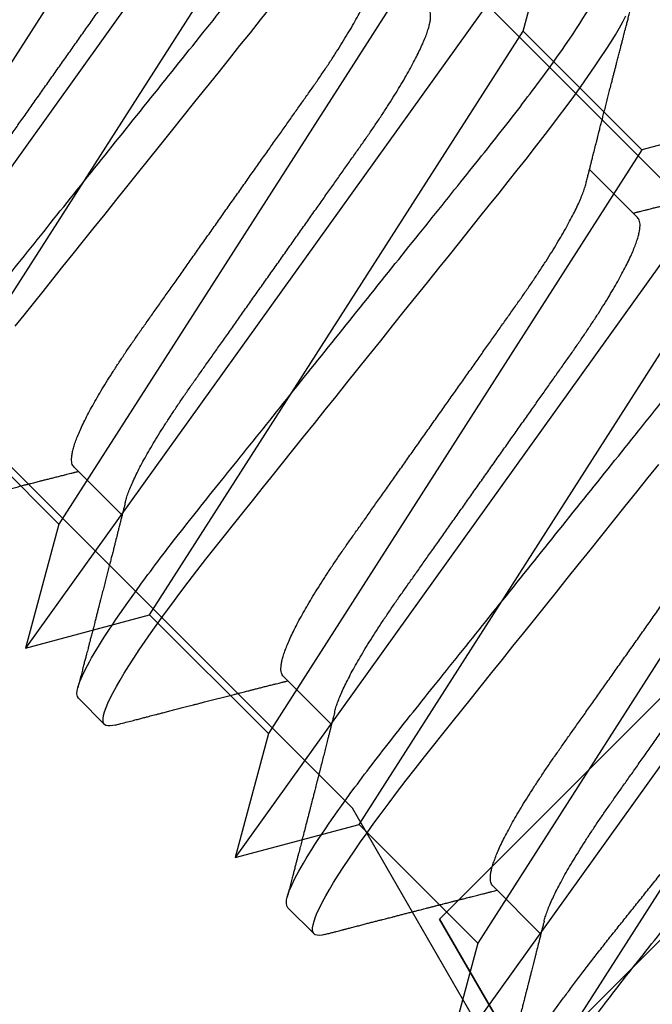
# Model space of a CAD drawing. Units: inches. Extents: x 0 to 266, y 0 to 43.
# Drawn here: x 105 to 105, y 6 to 7 of the extents above; entities that cross this region are included whole.
import ezdxf

# ---------------------------------------------------------------- set-up
doc = ezdxf.new("R2010")
doc.units = ezdxf.units.IN
doc.header["$LTSCALE"] = 0.25
doc.header["$MEASUREMENT"] = 0
doc.layers.add('Arcadia-Profile', color=6, linetype='Continuous')

# ---------------------------------------------------------------- blocks, each defined once
blk = doc.blocks.new('*U322')
at = {"layer": 'Arcadia-Profile'}
for p, q in [((0.23554, 0.108), (0.22661, 0.108)), ((0.30696, 0.108), (0.29804, 0.108)), ((0.20429, 0.06934), (0.18789, 0.06934)), ((0.27571, 0.06934), (0.25932, 0.06934)), ((0.34714, 0.06934), (0.33075, 0.06934)), ((0.29357, -0.06934), (0.30997, -0.06934))]:
    blk.add_line(p, q, dxfattribs=at)
at = {"layer": 'Arcadia-Profile', "flags": 128}
for points in [[(0.22469, 0.10629), (0.22502, 0.10682), (0.22544, 0.10734), (0.22584, 0.10771), (0.22623, 0.10793), (0.22661, 0.108), (0.22702, 0.10792), (0.22744, 0.10766), (0.22788, 0.10723), (0.22832, 0.10662), (0.22878, 0.10583), (0.22925, 0.10486), (0.2297, 0.10378), (0.23015, 0.10253), (0.23061, 0.10111), (0.23107, 0.09954), (0.23154, 0.09781), (0.23201, 0.09592), (0.23248, 0.09388), (0.23295, 0.09169), (0.23342, 0.08936), (0.23389, 0.0869), (0.23435, 0.08435), (0.2348, 0.08168), (0.23525, 0.0789), (0.23569, 0.07602), (0.23616, 0.0728), (0.23662, 0.06948), (0.23707, 0.06606), (0.23751, 0.06257), (0.23794, 0.059), (0.23836, 0.05538), (0.23874, 0.05191), (0.23914, 0.04834), (0.23954, 0.04466), (0.23996, 0.0409), (0.24038, 0.03704), (0.24082, 0.0331), (0.24126, 0.02909), (0.24171, 0.02502), (0.24216, 0.02089), (0.24262, 0.01671), (0.24308, 0.01256), (0.24354, 0.00839), (0.244, 0.0042), (0.24446, 0), (0.24496, -0.00454), (0.24546, -0.00906), (0.24596, -0.01356), (0.24645, -0.01802), (0.24694, -0.02244), (0.24742, -0.0268), (0.24786, -0.03085)], [(0.29612, 0.10629), (0.29645, 0.10682), (0.29686, 0.10734), (0.29726, 0.10771), (0.29766, 0.10793), (0.29804, 0.108), (0.29845, 0.10792), (0.29887, 0.10766), (0.29931, 0.10723), (0.29975, 0.10662), (0.30021, 0.10583), (0.30068, 0.10486), (0.30112, 0.10378), (0.30158, 0.10253), (0.30204, 0.10111), (0.3025, 0.09954), (0.30297, 0.09781), (0.30344, 0.09592), (0.30391, 0.09388), (0.30438, 0.09169), (0.30485, 0.08936), (0.30532, 0.0869), (0.30578, 0.08435), (0.30623, 0.08168), (0.30668, 0.0789), (0.30712, 0.07602), (0.30759, 0.0728), (0.30805, 0.06948), (0.3085, 0.06606), (0.30894, 0.06257), (0.30937, 0.059), (0.30979, 0.05538), (0.31017, 0.05191), (0.31056, 0.04834), (0.31097, 0.04466), (0.31138, 0.0409), (0.31181, 0.03704), (0.31224, 0.0331), (0.31269, 0.02909), (0.31314, 0.02502), (0.31359, 0.02089), (0.31405, 0.01671), (0.31451, 0.01256), (0.31497, 0.00839), (0.31543, 0.0042), (0.31589, 0), (0.31639, -0.00454), (0.31689, -0.00906), (0.31739, -0.01356), (0.31788, -0.01802), (0.31837, -0.02244), (0.31885, -0.0268), (0.31929, -0.03085), (0.31973, -0.03483), (0.32016, -0.03873), (0.32058, -0.04255), (0.32099, -0.04627), (0.32139, -0.0499), (0.32178, -0.05343), (0.32217, -0.05687), (0.32256, -0.06027), (0.32297, -0.06361), (0.32338, -0.06683), (0.3238, -0.06997), (0.32423, -0.07304), (0.32466, -0.07602), (0.32514, -0.07913), (0.32563, -0.08211), (0.32612, -0.08497), (0.32661, -0.08768), (0.32711, -0.09025), (0.32761, -0.09266), (0.32808, -0.09479), (0.32855, -0.09676), (0.32902, -0.09858), (0.32949, -0.10025), (0.32995, -0.10175)], [(0.38122, 0.05538), (0.3816, 0.05191), (0.38199, 0.04834), (0.3824, 0.04466), (0.38281, 0.0409), (0.38324, 0.03704), (0.38367, 0.0331), (0.38411, 0.02909), (0.38456, 0.02502), (0.38502, 0.02089), (0.38548, 0.01671), (0.38594, 0.01256), (0.3864, 0.00839), (0.38686, 0.0042), (0.38732, 0), (0.38782, -0.00454), (0.38832, -0.00906), (0.38882, -0.01356), (0.38931, -0.01802), (0.38979, -0.02244), (0.39028, -0.0268), (0.39072, -0.03085), (0.39116, -0.03483), (0.39159, -0.03873), (0.39201, -0.04255)]]:
    blk.add_lwpolyline(points, dxfattribs=at)
at = {"layer": 'Arcadia-Profile'}
for points, knots in [([(0.15518, 0.108), (0.15647, 0.108), (0.15797, 0.10537), (0.16112, 0.09442), (0.16275, 0.08611), (0.16502, 0.07097), (0.16575, 0.06549), (0.1671, 0.05407), (0.16773, 0.04814), (0.16985, 0.02889), (0.17144, 0.01447), (0.17463, -0.01447), (0.17622, -0.02889), (0.17834, -0.04814), (0.17897, -0.05407), (0.18033, -0.06549), (0.18105, -0.07097), (0.18332, -0.08611), (0.18495, -0.09442), (0.1881, -0.10537), (0.1896, -0.108), (0.19089, -0.108)], [0, 0, 0, 0, 0.125, 0.125, 0.25, 0.25, 0.3125, 0.3125, 0.375, 0.375, 0.5, 0.5, 0.625, 0.625, 0.6875, 0.6875, 0.75, 0.75, 0.875, 0.875, 1, 1, 1, 1]), ([(0.16411, 0.108), (0.16424, 0.10798), (0.16452, 0.10795), (0.16494, 0.10769), (0.16538, 0.10726), (0.16582, 0.10665), (0.16628, 0.10586), (0.16674, 0.10491), (0.1672, 0.1038), (0.16765, 0.10255), (0.16811, 0.10114), (0.16857, 0.09957), (0.16904, 0.09783), (0.16951, 0.09595), (0.16998, 0.09391), (0.17045, 0.09172), (0.17092, 0.08939), (0.17139, 0.08694), (0.17185, 0.08437), (0.1723, 0.0817), (0.17275, 0.07892), (0.1732, 0.07597), (0.17366, 0.07283), (0.17412, 0.0695), (0.17457, 0.06609), (0.17501, 0.0626), (0.17544, 0.05903), (0.17585, 0.05547), (0.17624, 0.05191), (0.17664, 0.04834), (0.17704, 0.04466), (0.17746, 0.0409), (0.17788, 0.03704), (0.17832, 0.0331), (0.17876, 0.02909), (0.17921, 0.02502), (0.17966, 0.02089), (0.18012, 0.01673), (0.18058, 0.01256), (0.18104, 0.00839), (0.1815, 0.0042), (0.18198, -0.00011), (0.18246, -0.00454), (0.18296, -0.00906), (0.18346, -0.01356), (0.18395, -0.01802), (0.18444, -0.02244), (0.18491, -0.02672), (0.18536, -0.03085), (0.1858, -0.03483), (0.18623, -0.03873), (0.18665, -0.04255), (0.18706, -0.04627), (0.18747, -0.0499), (0.18785, -0.05344), (0.18824, -0.0569), (0.18864, -0.06029), (0.18904, -0.06361), (0.18945, -0.06685), (0.18987, -0.07), (0.1903, -0.07306), (0.19075, -0.07612), (0.19121, -0.07915), (0.1917, -0.08214), (0.19219, -0.085), (0.19268, -0.08771), (0.19318, -0.09028), (0.19367, -0.09264), (0.19415, -0.09481), (0.19462, -0.09679), (0.19509, -0.09861), (0.19556, -0.10027), (0.19602, -0.10177), (0.19648, -0.10311), (0.19693, -0.10429), (0.19737, -0.10531), (0.19781, -0.10616), (0.19824, -0.10684), (0.19865, -0.10737), (0.19905, -0.10773), (0.19944, -0.10795), (0.19983, -0.10803), (0.20023, -0.10794), (0.20066, -0.10769), (0.20109, -0.10725), (0.20145, -0.10678), (0.20167, -0.1064), (0.20174, -0.10628)], [0, 0, 0, 0, 0.01186, 0.023839, 0.035929, 0.048122, 0.060408, 0.072778, 0.084509, 0.096297, 0.108134, 0.12001, 0.131917, 0.143844, 0.155782, 0.167722, 0.179654, 0.191568, 0.203243, 0.214883, 0.22648, 0.238025, 0.250424, 0.262743, 0.274971, 0.287101, 0.299123, 0.311029, 0.322182, 0.333426, 0.344772, 0.356213, 0.367742, 0.379351, 0.391033, 0.402778, 0.414579, 0.426426, 0.438098, 0.449797, 0.461514, 0.47324, 0.485902, 0.498553, 0.511181, 0.523775, 0.536324, 0.548817, 0.560536, 0.572187, 0.583763, 0.595254, 0.606655, 0.617957, 0.629154, 0.640319, 0.651587, 0.662956, 0.674213, 0.685553, 0.69697, 0.708454, 0.720923, 0.733453, 0.746031, 0.758648, 0.771291, 0.783951, 0.795891, 0.807826, 0.819745, 0.831639, 0.843499, 0.855316, 0.867081, 0.878785, 0.890419, 0.901975, 0.913242, 0.924419, 0.9355, 0.946479, 0.958339, 0.970318, 0.982408, 0.994601, 1, 1, 1, 1]), ([(0.23554, 0.108), (0.23682, 0.108), (0.23833, 0.10537), (0.24147, 0.09442), (0.24311, 0.08611), (0.24538, 0.07097), (0.2461, 0.06549), (0.24746, 0.05407), (0.24809, 0.04814), (0.25021, 0.02889), (0.2518, 0.01447), (0.25499, -0.01447), (0.25658, -0.02889), (0.2587, -0.04814), (0.25933, -0.05407), (0.26068, -0.06549), (0.26141, -0.07097), (0.26368, -0.08611), (0.26531, -0.09442), (0.26846, -0.10537), (0.26996, -0.108), (0.27125, -0.108)], [0, 0, 0, 0, 0.125, 0.125, 0.25, 0.25, 0.3125, 0.3125, 0.375, 0.375, 0.5, 0.5, 0.625, 0.625, 0.6875, 0.6875, 0.75, 0.75, 0.875, 0.875, 1, 1, 1, 1]), ([(0.30696, 0.108), (0.30825, 0.108), (0.30976, 0.10537), (0.3129, 0.09442), (0.31454, 0.08611), (0.31681, 0.07097), (0.31753, 0.06549), (0.31889, 0.05407), (0.31952, 0.04814), (0.32164, 0.02889), (0.32323, 0.01447), (0.32642, -0.01447), (0.32801, -0.02889), (0.33013, -0.04814), (0.33076, -0.05407), (0.33211, -0.06549), (0.33284, -0.07097), (0.3351, -0.08611), (0.33674, -0.09442), (0.33989, -0.10537), (0.34139, -0.108), (0.34268, -0.108)], [0, 0, 0, 0, 0.125, 0.125, 0.25, 0.25, 0.3125, 0.3125, 0.375, 0.375, 0.5, 0.5, 0.625, 0.625, 0.6875, 0.6875, 0.75, 0.75, 0.875, 0.875, 1, 1, 1, 1]), ([(0.37839, 0.108), (0.37968, 0.108), (0.38118, 0.10537), (0.38433, 0.09442), (0.38597, 0.08611), (0.38823, 0.07097), (0.38896, 0.06549), (0.39031, 0.05407), (0.39094, 0.04814), (0.39306, 0.02889), (0.39466, 0.01447), (0.39784, -0.01447), (0.39944, -0.02889), (0.40156, -0.04814), (0.40219, -0.05407), (0.40354, -0.06549), (0.40427, -0.07097), (0.40653, -0.08611), (0.40817, -0.09442), (0.41132, -0.10537), (0.41282, -0.108), (0.41411, -0.108)], [0, 0, 0, 0, 0.125, 0.125, 0.25, 0.25, 0.3125, 0.3125, 0.375, 0.375, 0.5, 0.5, 0.625, 0.625, 0.6875, 0.6875, 0.75, 0.75, 0.875, 0.875, 1, 1, 1, 1]), ([(0.44982, 0.108), (0.45111, 0.108), (0.45261, 0.10537), (0.45576, 0.09442), (0.4574, 0.08611), (0.45966, 0.07097), (0.46039, 0.06549), (0.46174, 0.05407), (0.46237, 0.04814), (0.46449, 0.02889), (0.46608, 0.01447), (0.46927, -0.01447), (0.47086, -0.02889), (0.47298, -0.04814), (0.47361, -0.05407), (0.47497, -0.06549), (0.47569, -0.07097), (0.47796, -0.08611), (0.4796, -0.09442), (0.48274, -0.10537), (0.48425, -0.108), (0.48554, -0.108)], [0, 0, 0, 0, 0.125, 0.125, 0.25, 0.25, 0.3125, 0.3125, 0.375, 0.375, 0.5, 0.5, 0.625, 0.625, 0.6875, 0.6875, 0.75, 0.75, 0.875, 0.875, 1, 1, 1, 1]), ([(0.18952, 0.06662), (0.1894, 0.06682), (0.18918, 0.06719), (0.18887, 0.0677), (0.18864, 0.06809), (0.18847, 0.06837), (0.18834, 0.06858), (0.18821, 0.06881), (0.18802, 0.06913), (0.18776, 0.06955), (0.18698, 0.07085), (0.1862, 0.07216), (0.18543, 0.07345), (0.18518, 0.07388), (0.18496, 0.07424), (0.18478, 0.07454), (0.18462, 0.07481), (0.18442, 0.07514), (0.18416, 0.07558), (0.18385, 0.07611), (0.18351, 0.07668), (0.18311, 0.07735), (0.18266, 0.07811), (0.18217, 0.07893), (0.18173, 0.07966), (0.18139, 0.08024), (0.18109, 0.08074), (0.18078, 0.08126), (0.18042, 0.08188), (0.18003, 0.08253), (0.17957, 0.08332), (0.17905, 0.08419), (0.17849, 0.08513), (0.17801, 0.08594), (0.17762, 0.0866), (0.17736, 0.08704), (0.1772, 0.08732), (0.17708, 0.08752), (0.17692, 0.08778), (0.17671, 0.08813), (0.17646, 0.08857), (0.17617, 0.08906), (0.17588, 0.08955), (0.17551, 0.09018), (0.17507, 0.09092), (0.17454, 0.09181), (0.17409, 0.09258), (0.17368, 0.09328), (0.17332, 0.09389), (0.17297, 0.09448), (0.17266, 0.09501), (0.17243, 0.0954), (0.17227, 0.09568), (0.17213, 0.09591), (0.17197, 0.09619), (0.17176, 0.09654), (0.17143, 0.09709), (0.171, 0.09783), (0.17048, 0.09871), (0.16999, 0.09954), (0.16955, 0.10029), (0.16916, 0.10095), (0.1688, 0.10157), (0.1684, 0.10226), (0.1679, 0.10309), (0.16731, 0.1041), (0.16668, 0.10518), (0.16624, 0.10592), (0.16602, 0.1063)], [0, 0, 0, 0, 0.015488, 0.028179, 0.03807, 0.04516, 0.049613, 0.054036, 0.062727, 0.073548, 0.086497, 0.160932, 0.17316, 0.183979, 0.193157, 0.200691, 0.20669, 0.213879, 0.225402, 0.239762, 0.254236, 0.268383, 0.290604, 0.311765, 0.330359, 0.346073, 0.355406, 0.368491, 0.3853, 0.402083, 0.418046, 0.444508, 0.468348, 0.48909, 0.505627, 0.517912, 0.522449, 0.526679, 0.533158, 0.5421, 0.553505, 0.566354, 0.578739, 0.590616, 0.613858, 0.635121, 0.657614, 0.672168, 0.687516, 0.703566, 0.717374, 0.727539, 0.732969, 0.737995, 0.74498, 0.753934, 0.764857, 0.786769, 0.809783, 0.830711, 0.849551, 0.866302, 0.880978, 0.895703, 0.918449, 0.944092, 0.971728, 1, 1, 1, 1]), ([(0.22469, 0.1063), (0.2245, 0.10598), (0.22416, 0.10539), (0.22367, 0.10455), (0.22324, 0.10383), (0.22289, 0.10323), (0.22261, 0.10275), (0.22239, 0.10238), (0.22223, 0.10211), (0.2221, 0.10188), (0.22195, 0.10164), (0.22178, 0.10133), (0.22155, 0.10095), (0.22127, 0.10048), (0.22088, 0.09982), (0.22039, 0.09898), (0.21982, 0.09801), (0.21928, 0.09709), (0.21877, 0.09621), (0.21828, 0.09538), (0.21781, 0.09459), (0.21739, 0.09388), (0.21705, 0.0933), (0.21677, 0.09282), (0.21648, 0.09234), (0.21613, 0.09175), (0.21571, 0.09103), (0.21524, 0.09023), (0.21476, 0.08942), (0.21426, 0.08857), (0.21374, 0.0877), (0.21323, 0.08684), (0.21279, 0.08609), (0.21244, 0.08549), (0.21213, 0.08497), (0.21179, 0.0844), (0.21141, 0.08376), (0.21101, 0.08308), (0.2106, 0.08239), (0.21015, 0.08164), (0.20965, 0.08079), (0.20919, 0.08002), (0.20882, 0.0794), (0.20858, 0.07898), (0.20838, 0.07865), (0.20821, 0.07836), (0.20803, 0.07806), (0.20778, 0.07764), (0.20746, 0.07711), (0.2071, 0.0765), (0.20674, 0.07589), (0.20636, 0.07526), (0.20599, 0.07464), (0.20562, 0.07402), (0.20529, 0.07347), (0.20498, 0.07295), (0.20466, 0.0724), (0.20428, 0.07177), (0.20388, 0.07111), (0.20349, 0.07045), (0.20314, 0.06987), (0.20292, 0.0695), (0.20282, 0.06934)], [0, 0, 0, 0, 0.025697, 0.048239, 0.067628, 0.083866, 0.096953, 0.106891, 0.11368, 0.119117, 0.125113, 0.133322, 0.143743, 0.156375, 0.171218, 0.197592, 0.223847, 0.249712, 0.272477, 0.294932, 0.317071, 0.3368, 0.352446, 0.364011, 0.375753, 0.391716, 0.411896, 0.434204, 0.456189, 0.477847, 0.502953, 0.527182, 0.547635, 0.563767, 0.575227, 0.590426, 0.609366, 0.627958, 0.645151, 0.665892, 0.688611, 0.714469, 0.728005, 0.73935, 0.748236, 0.754879, 0.762762, 0.773106, 0.788453, 0.806071, 0.822756, 0.838316, 0.856848, 0.873511, 0.888493, 0.90183, 0.915806, 0.933151, 0.952822, 0.970115, 0.986524, 1, 1, 1, 1]), ([(0.26095, 0.06662), (0.26074, 0.06696), (0.26036, 0.0676), (0.25983, 0.06848), (0.25941, 0.06918), (0.25909, 0.06972), (0.25886, 0.07011), (0.25868, 0.0704), (0.25853, 0.07065), (0.25831, 0.07103), (0.25797, 0.07158), (0.25745, 0.07246), (0.25683, 0.0735), (0.25611, 0.07471), (0.25538, 0.07593), (0.25459, 0.07725), (0.25392, 0.07838), (0.25338, 0.07929), (0.25299, 0.07994), (0.25261, 0.08059), (0.25223, 0.08123), (0.25187, 0.08184), (0.25156, 0.08237), (0.25125, 0.08288), (0.25091, 0.08346), (0.25047, 0.0842), (0.24996, 0.08506), (0.24947, 0.08589), (0.24902, 0.08665), (0.24861, 0.08734), (0.24821, 0.08802), (0.24783, 0.08866), (0.24753, 0.08917), (0.24731, 0.08954), (0.24714, 0.08984), (0.24695, 0.09016), (0.2467, 0.09058), (0.24638, 0.09111), (0.24586, 0.092), (0.24519, 0.09315), (0.2444, 0.09448), (0.2437, 0.09567), (0.24311, 0.09667), (0.24263, 0.09749), (0.24222, 0.09818), (0.2418, 0.0989), (0.24133, 0.0997), (0.24082, 0.10056), (0.24028, 0.10149), (0.23969, 0.10249), (0.23902, 0.10363), (0.23826, 0.10492), (0.23773, 0.10582), (0.23745, 0.1063)], [0, 0, 0, 0, 0.026189, 0.048417, 0.066677, 0.079523, 0.089253, 0.095866, 0.101582, 0.108345, 0.124677, 0.143456, 0.174873, 0.203529, 0.235003, 0.267545, 0.303476, 0.319996, 0.336551, 0.352947, 0.369183, 0.385014, 0.398515, 0.409272, 0.424011, 0.44262, 0.464819, 0.488972, 0.50545, 0.522634, 0.540522, 0.557426, 0.570415, 0.579436, 0.585151, 0.592953, 0.603587, 0.617053, 0.63333, 0.670266, 0.703836, 0.734034, 0.760513, 0.778782, 0.795816, 0.813179, 0.832931, 0.856325, 0.877828, 0.902941, 0.931673, 0.964024, 1, 1, 1, 1]), ([(0.29612, 0.1063), (0.29581, 0.10577), (0.29522, 0.10477), (0.2944, 0.10336), (0.29367, 0.10213), (0.29305, 0.10107), (0.29252, 0.10017), (0.29208, 0.09942), (0.2917, 0.09878), (0.29135, 0.09819), (0.29098, 0.09756), (0.29056, 0.09684), (0.29007, 0.096), (0.28951, 0.09505), (0.2889, 0.09401), (0.28826, 0.09293), (0.2876, 0.09182), (0.28693, 0.09067), (0.28634, 0.08967), (0.28587, 0.08889), (0.28556, 0.08836), (0.28531, 0.08794), (0.28508, 0.08754), (0.28481, 0.08709), (0.28438, 0.08637), (0.28382, 0.08541), (0.28313, 0.08424), (0.28244, 0.08308), (0.28176, 0.08193), (0.28117, 0.08094), (0.28069, 0.08013), (0.2803, 0.07948), (0.27995, 0.07888), (0.27963, 0.07836), (0.27935, 0.07788), (0.27905, 0.07737), (0.27868, 0.07675), (0.27822, 0.07598), (0.27772, 0.07514), (0.2772, 0.07426), (0.27666, 0.07336), (0.27616, 0.07253), (0.27573, 0.0718), (0.27538, 0.07122), (0.2751, 0.07075), (0.2749, 0.07041), (0.27474, 0.07015), (0.27459, 0.0699), (0.27442, 0.06962), (0.2743, 0.06942), (0.27425, 0.06934)], [0, 0, 0, 0, 0.042833, 0.080911, 0.114236, 0.142815, 0.166816, 0.186947, 0.203324, 0.218982, 0.234927, 0.254252, 0.277024, 0.303238, 0.331514, 0.360745, 0.390928, 0.422062, 0.453809, 0.471669, 0.48591, 0.496535, 0.505931, 0.518128, 0.53319, 0.564409, 0.596123, 0.627726, 0.659201, 0.689281, 0.707792, 0.725368, 0.741953, 0.756371, 0.768156, 0.780367, 0.797788, 0.818978, 0.842416, 0.866328, 0.890711, 0.915565, 0.934072, 0.949915, 0.96271, 0.972458, 0.977159, 0.984094, 0.993325, 1, 1, 1, 1]), ([(0.33238, 0.06662), (0.33218, 0.06695), (0.33181, 0.06756), (0.3313, 0.06841), (0.33091, 0.06907), (0.33062, 0.06956), (0.33039, 0.06993), (0.33021, 0.07023), (0.33004, 0.07052), (0.32987, 0.07081), (0.32966, 0.07116), (0.32941, 0.07156), (0.32914, 0.07202), (0.32841, 0.07324), (0.32762, 0.07457), (0.32679, 0.07596), (0.32638, 0.07665), (0.32602, 0.07725), (0.32572, 0.07776), (0.32544, 0.07823), (0.32506, 0.07886), (0.32457, 0.0797), (0.32395, 0.08074), (0.32329, 0.08185), (0.3226, 0.08302), (0.3219, 0.0842), (0.3212, 0.08539), (0.32061, 0.08638), (0.32017, 0.08713), (0.31988, 0.08761), (0.31962, 0.08805), (0.31933, 0.08854), (0.31896, 0.08917), (0.31852, 0.08991), (0.31805, 0.09071), (0.31757, 0.09152), (0.31704, 0.09242), (0.31646, 0.09341), (0.31583, 0.09447), (0.31524, 0.09547), (0.31471, 0.09638), (0.31424, 0.09717), (0.31385, 0.09784), (0.31349, 0.09845), (0.31311, 0.09909), (0.31267, 0.09985), (0.31218, 0.10069), (0.31164, 0.10161), (0.31106, 0.10259), (0.3104, 0.10371), (0.30967, 0.10496), (0.30915, 0.10584), (0.30888, 0.1063)], [0, 0, 0, 0, 0.025207, 0.046629, 0.064261, 0.074994, 0.08359, 0.092278, 0.098205, 0.105468, 0.114232, 0.124499, 0.13627, 0.149032, 0.217084, 0.236574, 0.254479, 0.269585, 0.281889, 0.292637, 0.305649, 0.329582, 0.35581, 0.384143, 0.41393, 0.443862, 0.4739, 0.503482, 0.518621, 0.530599, 0.539915, 0.551821, 0.567718, 0.587199, 0.607998, 0.628365, 0.648297, 0.676018, 0.702852, 0.728631, 0.751649, 0.771459, 0.788058, 0.802265, 0.817534, 0.836327, 0.859391, 0.880906, 0.905722, 0.933841, 0.965266, 1, 1, 1, 1]), ([(0.36755, 0.1063), (0.36724, 0.10577), (0.36665, 0.10477), (0.36582, 0.10336), (0.3651, 0.10213), (0.36448, 0.10107), (0.36395, 0.10017), (0.36351, 0.09942), (0.36313, 0.09878), (0.36278, 0.09819), (0.36241, 0.09756), (0.36199, 0.09684), (0.3615, 0.096), (0.36093, 0.09505), (0.36033, 0.09401), (0.35969, 0.09293), (0.35903, 0.09182), (0.35835, 0.09067), (0.35777, 0.08967), (0.3573, 0.08889), (0.35699, 0.08836), (0.35674, 0.08794), (0.35651, 0.08754), (0.35624, 0.08709), (0.35581, 0.08637), (0.35524, 0.08541), (0.35456, 0.08424), (0.35386, 0.08308), (0.35318, 0.08193), (0.3526, 0.08094), (0.35212, 0.08013), (0.35173, 0.07948), (0.35138, 0.07888), (0.35106, 0.07836), (0.35078, 0.07788), (0.35048, 0.07737), (0.35011, 0.07675), (0.34965, 0.07598), (0.34915, 0.07514), (0.34862, 0.07426), (0.34809, 0.07336), (0.34759, 0.07253), (0.34716, 0.0718), (0.34681, 0.07122), (0.34653, 0.07075), (0.34633, 0.07041), (0.34617, 0.07015), (0.34602, 0.0699), (0.34585, 0.06962), (0.34573, 0.06942), (0.34568, 0.06934)], [0, 0, 0, 0, 0.042833, 0.080911, 0.114236, 0.142815, 0.166816, 0.186947, 0.203324, 0.218982, 0.234927, 0.254252, 0.277024, 0.303238, 0.331514, 0.360745, 0.390928, 0.422062, 0.453809, 0.471669, 0.48591, 0.496535, 0.505931, 0.518128, 0.53319, 0.564409, 0.596123, 0.627726, 0.659201, 0.689281, 0.707792, 0.725368, 0.741953, 0.756371, 0.768156, 0.780367, 0.797788, 0.818978, 0.842416, 0.866328, 0.890711, 0.915565, 0.934072, 0.949915, 0.96271, 0.972458, 0.977159, 0.984094, 0.993325, 1, 1, 1, 1]), ([(0.20429, 0.06934), (0.20445, 0.06932), (0.20478, 0.06929), (0.20529, 0.06905), (0.20582, 0.06865), (0.20637, 0.06808), (0.20692, 0.06735), (0.20749, 0.06646), (0.20806, 0.06541), (0.20864, 0.06419), (0.20922, 0.06281), (0.20982, 0.06126), (0.21042, 0.05954), (0.21102, 0.05766), (0.21162, 0.05565), (0.21221, 0.0535), (0.2128, 0.05122), (0.21337, 0.04883), (0.21393, 0.04634), (0.21448, 0.04376), (0.21502, 0.0411), (0.21554, 0.03837), (0.21603, 0.03559), (0.21652, 0.03276), (0.21702, 0.02986), (0.21753, 0.02687), (0.21806, 0.02376), (0.21861, 0.02055), (0.21918, 0.01724), (0.21976, 0.01387), (0.22035, 0.01045), (0.22094, 0.00699), (0.22154, 0.0035), (0.22214, 0), (0.22274, -0.00349), (0.22334, -0.00697), (0.22393, -0.01043), (0.22452, -0.01384), (0.22509, -0.01719), (0.22565, -0.02045), (0.2262, -0.02362), (0.22673, -0.02671), (0.22725, -0.02973), (0.22775, -0.03267), (0.22824, -0.03554), (0.22874, -0.03834), (0.22926, -0.04108), (0.2298, -0.04375), (0.23035, -0.04634), (0.23091, -0.04883), (0.23149, -0.05122), (0.23207, -0.05349), (0.23266, -0.05563), (0.23326, -0.05765), (0.23386, -0.05951), (0.23445, -0.06121), (0.23504, -0.06274), (0.23562, -0.06413), (0.2362, -0.06535), (0.23663, -0.06617), (0.23687, -0.06654), (0.23691, -0.06661)], [0, 0, 0, 0, 0.0165098, 0.0332207, 0.0501163, 0.0671787, 0.0843889, 0.1014162, 0.1185465, 0.135759, 0.1530323, 0.1706977, 0.1883797, 0.2060544, 0.2236982, 0.2412875, 0.2587992, 0.2762109, 0.2934635, 0.3105745, 0.3275246, 0.3442955, 0.3608702, 0.3770395, 0.3933864, 0.4099172, 0.4266153, 0.4438085, 0.4611377, 0.4785821, 0.4961197, 0.5137279, 0.5313836, 0.5490631, 0.566704, 0.5843213, 0.6018915, 0.6193915, 0.6367988, 0.6537841, 0.6706393, 0.6873457, 0.7038855, 0.7205741, 0.7370759, 0.7536849, 0.770491, 0.7874772, 0.8046251, 0.8219152, 0.8392889, 0.8567621, 0.8743126, 0.8919176, 0.9095537, 0.9268822, 0.9441955, 0.9614713, 0.9786875, 0.9961713, 1, 1, 1, 1]), ([(0.27571, 0.06934), (0.27588, 0.06932), (0.27621, 0.06929), (0.27672, 0.06905), (0.27725, 0.06865), (0.2778, 0.06808), (0.27835, 0.06735), (0.27892, 0.06646), (0.27949, 0.06541), (0.28006, 0.06419), (0.28065, 0.06281), (0.28125, 0.06126), (0.28185, 0.05954), (0.28245, 0.05766), (0.28305, 0.05565), (0.28364, 0.0535), (0.28422, 0.05122), (0.2848, 0.04883), (0.28536, 0.04634), (0.28591, 0.04376), (0.28645, 0.0411), (0.28697, 0.03837), (0.28746, 0.03559), (0.28795, 0.03276), (0.28844, 0.02986), (0.28896, 0.02687), (0.28949, 0.02376), (0.29004, 0.02055), (0.29061, 0.01724), (0.29119, 0.01387), (0.29178, 0.01045), (0.29237, 0.00699), (0.29297, 0.0035), (0.29357, 0), (0.29417, -0.00349), (0.29477, -0.00697), (0.29536, -0.01043), (0.29595, -0.01384), (0.29652, -0.01719), (0.29708, -0.02045), (0.29763, -0.02362), (0.29816, -0.02671), (0.29868, -0.02973), (0.29918, -0.03267), (0.29967, -0.03554), (0.30017, -0.03834), (0.30069, -0.04108), (0.30123, -0.04375), (0.30178, -0.04634), (0.30234, -0.04883), (0.30292, -0.05122), (0.3035, -0.05349), (0.30409, -0.05563), (0.30469, -0.05765), (0.30528, -0.05951), (0.30588, -0.06121), (0.30646, -0.06274), (0.30705, -0.06413), (0.30763, -0.06535), (0.30806, -0.06617), (0.30829, -0.06654), (0.30834, -0.06661)], [0, 0, 0, 0, 0.0165098, 0.0332208, 0.0501164, 0.0671789, 0.0843891, 0.1014165, 0.1185468, 0.1357594, 0.1530326, 0.1706981, 0.1883801, 0.2060549, 0.2236988, 0.2412881, 0.2587998, 0.2762116, 0.2934643, 0.3105753, 0.3275254, 0.3442963, 0.3608711, 0.3770405, 0.3933874, 0.4099182, 0.4266164, 0.4438096, 0.4611388, 0.4785832, 0.4961209, 0.5137292, 0.5313849, 0.5490644, 0.5667054, 0.5843228, 0.601893, 0.619393, 0.6368004, 0.6537857, 0.670641, 0.6873474, 0.7038873, 0.7205759, 0.7370778, 0.7536868, 0.7704929, 0.7874791, 0.8046271, 0.8219173, 0.839291, 0.8567643, 0.8743148, 0.8919198, 0.9095559, 0.9268845, 0.9441979, 0.9614737, 0.97869, 0.9961737, 1, 1, 1, 1]), ([(0.34714, 0.06934), (0.34731, 0.06932), (0.34764, 0.06929), (0.34815, 0.06905), (0.34868, 0.06865), (0.34922, 0.06808), (0.34978, 0.06735), (0.35034, 0.06646), (0.35091, 0.06541), (0.35149, 0.06419), (0.35208, 0.06281), (0.35268, 0.06126), (0.35328, 0.05954), (0.35388, 0.05766), (0.35448, 0.05565), (0.35507, 0.0535), (0.35565, 0.05122), (0.35623, 0.04883), (0.35679, 0.04634), (0.35734, 0.04376), (0.35788, 0.0411), (0.35839, 0.03837), (0.35889, 0.03559), (0.35937, 0.03276), (0.35987, 0.02986), (0.36039, 0.02687), (0.36092, 0.02376), (0.36147, 0.02055), (0.36204, 0.01724), (0.36262, 0.01387), (0.36321, 0.01045), (0.3638, 0.00699), (0.3644, 0.0035), (0.365, 0), (0.3656, -0.00349), (0.3662, -0.00697), (0.36679, -0.01043), (0.36738, -0.01384), (0.36795, -0.01719), (0.36851, -0.02045), (0.36905, -0.02362), (0.36959, -0.02671), (0.3701, -0.02973), (0.37061, -0.03267), (0.3711, -0.03554), (0.3716, -0.03834), (0.37212, -0.04108), (0.37266, -0.04375), (0.37321, -0.04634), (0.37377, -0.04883), (0.37435, -0.05122), (0.37493, -0.05349), (0.37552, -0.05563), (0.37612, -0.05765), (0.37671, -0.05951), (0.37731, -0.06121), (0.37789, -0.06274), (0.37848, -0.06413), (0.37906, -0.06535), (0.37949, -0.06617), (0.37972, -0.06654), (0.37976, -0.06661)], [0, 0, 0, 0, 0.01651, 0.033221, 0.050116, 0.067179, 0.084389, 0.101416, 0.118547, 0.135759, 0.153033, 0.170698, 0.18838, 0.206055, 0.223699, 0.241288, 0.2588, 0.276212, 0.293464, 0.310575, 0.327525, 0.344296, 0.360871, 0.37704, 0.393387, 0.409918, 0.426616, 0.44381, 0.461139, 0.478583, 0.496121, 0.513729, 0.531385, 0.549064, 0.566705, 0.584323, 0.601893, 0.619393, 0.6368, 0.653786, 0.670641, 0.687347, 0.703887, 0.720576, 0.737078, 0.753687, 0.770493, 0.787479, 0.804627, 0.821917, 0.839291, 0.856764, 0.874315, 0.89192, 0.909556, 0.926885, 0.944198, 0.961474, 0.97869, 0.996174, 1, 1, 1, 1]), ([(0.41857, 0.06934), (0.41874, 0.06932), (0.41907, 0.06929), (0.41958, 0.06905), (0.42011, 0.06865), (0.42065, 0.06808), (0.42121, 0.06735), (0.42177, 0.06646), (0.42234, 0.06541), (0.42292, 0.06419), (0.42351, 0.06281), (0.4241, 0.06126), (0.42471, 0.05954), (0.42531, 0.05766), (0.4259, 0.05565), (0.4265, 0.0535), (0.42708, 0.05122), (0.42766, 0.04883), (0.42822, 0.04634), (0.42877, 0.04376), (0.4293, 0.0411), (0.42982, 0.03837), (0.43032, 0.03559), (0.4308, 0.03276), (0.4313, 0.02986), (0.43182, 0.02687), (0.43235, 0.02376), (0.4329, 0.02055), (0.43347, 0.01724), (0.43405, 0.01387), (0.43463, 0.01045), (0.43523, 0.00699), (0.43583, 0.0035), (0.43643, 0), (0.43703, -0.00349), (0.43763, -0.00697), (0.43822, -0.01043), (0.43881, -0.01384), (0.43938, -0.01719), (0.43994, -0.02045), (0.44048, -0.02362), (0.44101, -0.02671), (0.44153, -0.02973), (0.44204, -0.03267), (0.44253, -0.03554), (0.44303, -0.03834), (0.44355, -0.04108), (0.44409, -0.04375), (0.44464, -0.04634), (0.4452, -0.04883), (0.44577, -0.05122), (0.44636, -0.05349), (0.44695, -0.05563), (0.44755, -0.05765), (0.44814, -0.05951), (0.44873, -0.06121), (0.44932, -0.06274), (0.44991, -0.06413), (0.45049, -0.06535), (0.45092, -0.06617), (0.45115, -0.06654), (0.45119, -0.06661)], [0, 0, 0, 0, 0.01651, 0.033221, 0.050116, 0.067179, 0.084389, 0.101416, 0.118547, 0.135759, 0.153033, 0.170698, 0.18838, 0.206055, 0.223699, 0.241288, 0.2588, 0.276212, 0.293464, 0.310575, 0.327525, 0.344296, 0.360871, 0.37704, 0.393387, 0.409918, 0.426616, 0.44381, 0.461139, 0.478583, 0.496121, 0.513729, 0.531385, 0.549064, 0.566705, 0.584323, 0.601893, 0.619393, 0.6368, 0.653786, 0.670641, 0.687347, 0.703887, 0.720576, 0.737078, 0.753687, 0.770493, 0.787479, 0.804627, 0.821917, 0.839291, 0.856764, 0.874315, 0.89192, 0.909556, 0.926885, 0.944198, 0.961474, 0.97869, 0.996174, 1, 1, 1, 1]), ([(0.18952, 0.06661), (0.18956, 0.06655), (0.18978, 0.0662), (0.1902, 0.0654), (0.19078, 0.0642), (0.19137, 0.06281), (0.19196, 0.06126), (0.19256, 0.05954), (0.19316, 0.05766), (0.19376, 0.05565), (0.19435, 0.0535), (0.19494, 0.05122), (0.19551, 0.04883), (0.19608, 0.04634), (0.19663, 0.04376), (0.19716, 0.0411), (0.19768, 0.03837), (0.19818, 0.03559), (0.19866, 0.03276), (0.19916, 0.02986), (0.19967, 0.02687), (0.20021, 0.02376), (0.20076, 0.02055), (0.20133, 0.01724), (0.2019, 0.01387), (0.20249, 0.01045), (0.20309, 0.00699), (0.20368, 0.0035), (0.20429, 0), (0.20489, -0.00349), (0.20548, -0.00697), (0.20608, -0.01043), (0.20666, -0.01384), (0.20724, -0.01719), (0.2078, -0.02045), (0.20834, -0.02362), (0.20887, -0.02671), (0.20939, -0.02973), (0.2099, -0.03267), (0.21039, -0.03554), (0.21089, -0.03834), (0.21141, -0.04108), (0.21194, -0.04375), (0.21249, -0.04634), (0.21306, -0.04883), (0.21363, -0.05122), (0.21421, -0.05349), (0.21481, -0.05563), (0.2154, -0.05765), (0.216, -0.05951), (0.21659, -0.06121), (0.21718, -0.06274), (0.21776, -0.06413), (0.21835, -0.06536), (0.21892, -0.06643), (0.2195, -0.06734), (0.22006, -0.06808), (0.2206, -0.06865), (0.22113, -0.06905), (0.22165, -0.06929), (0.22198, -0.06932), (0.22214, -0.06934)], [0, 0, 0, 0, 0.003291, 0.020422, 0.037634, 0.054907, 0.072573, 0.090255, 0.107929, 0.125573, 0.143162, 0.160674, 0.178086, 0.195338, 0.212449, 0.229399, 0.24617, 0.262745, 0.278914, 0.295261, 0.311792, 0.32849, 0.345683, 0.363012, 0.380457, 0.397994, 0.415603, 0.433258, 0.450938, 0.468579, 0.486196, 0.503766, 0.521266, 0.538673, 0.555658, 0.572514, 0.58922, 0.60576, 0.622448, 0.63895, 0.655559, 0.672365, 0.689351, 0.706499, 0.723789, 0.741163, 0.758636, 0.776187, 0.793792, 0.811428, 0.828756, 0.84607, 0.863345, 0.880561, 0.898045, 0.915422, 0.932671, 0.949772, 0.966706, 0.983454, 1, 1, 1, 1]), ([(0.26095, 0.06661), (0.26099, 0.06655), (0.26121, 0.0662), (0.26163, 0.0654), (0.26221, 0.0642), (0.26279, 0.06281), (0.26339, 0.06126), (0.26399, 0.05954), (0.26459, 0.05766), (0.26519, 0.05565), (0.26578, 0.0535), (0.26637, 0.05122), (0.26694, 0.04883), (0.26751, 0.04634), (0.26806, 0.04376), (0.26859, 0.0411), (0.26911, 0.03837), (0.26961, 0.03559), (0.27009, 0.03276), (0.27059, 0.02986), (0.2711, 0.02687), (0.27164, 0.02376), (0.27219, 0.02055), (0.27275, 0.01724), (0.27333, 0.01387), (0.27392, 0.01045), (0.27451, 0.00699), (0.27511, 0.0035), (0.27571, 0), (0.27631, -0.00349), (0.27691, -0.00697), (0.2775, -0.01043), (0.27809, -0.01384), (0.27866, -0.01719), (0.27922, -0.02045), (0.27977, -0.02362), (0.2803, -0.02671), (0.28082, -0.02973), (0.28132, -0.03267), (0.28181, -0.03554), (0.28232, -0.03834), (0.28284, -0.04108), (0.28337, -0.04375), (0.28392, -0.04634), (0.28449, -0.04883), (0.28506, -0.05122), (0.28564, -0.05349), (0.28623, -0.05563), (0.28683, -0.05765), (0.28743, -0.05951), (0.28802, -0.06121), (0.28861, -0.06274), (0.28919, -0.06413), (0.28977, -0.06536), (0.29035, -0.06643), (0.29092, -0.06734), (0.29148, -0.06808), (0.29203, -0.06865), (0.29256, -0.06905), (0.29308, -0.06929), (0.29341, -0.06932), (0.29357, -0.06934)], [0, 0, 0, 0, 0.003279, 0.02041, 0.037623, 0.054896, 0.072562, 0.090244, 0.107919, 0.125563, 0.143152, 0.160664, 0.178076, 0.195329, 0.21244, 0.22939, 0.246161, 0.262736, 0.278906, 0.295253, 0.311784, 0.328482, 0.345675, 0.363005, 0.380449, 0.397987, 0.415596, 0.433251, 0.450931, 0.468572, 0.48619, 0.50376, 0.52126, 0.538668, 0.555653, 0.572509, 0.589215, 0.605755, 0.622444, 0.638946, 0.655555, 0.672361, 0.689348, 0.706496, 0.723786, 0.74116, 0.758633, 0.776184, 0.793789, 0.811425, 0.828754, 0.846068, 0.863344, 0.88056, 0.898044, 0.915421, 0.932671, 0.949772, 0.966705, 0.983454, 1, 1, 1, 1]), ([(0.33238, 0.06661), (0.33241, 0.06655), (0.33264, 0.0662), (0.33306, 0.0654), (0.33364, 0.0642), (0.33422, 0.06281), (0.33482, 0.06126), (0.33542, 0.05954), (0.33602, 0.05766), (0.33662, 0.05565), (0.33721, 0.0535), (0.3378, 0.05122), (0.33837, 0.04883), (0.33893, 0.04634), (0.33948, 0.04376), (0.34002, 0.0411), (0.34054, 0.03837), (0.34103, 0.03559), (0.34152, 0.03276), (0.34202, 0.02986), (0.34253, 0.02687), (0.34306, 0.02376), (0.34361, 0.02055), (0.34418, 0.01724), (0.34476, 0.01387), (0.34535, 0.01045), (0.34594, 0.00699), (0.34654, 0.0035), (0.34714, 0), (0.34774, -0.00349), (0.34834, -0.00697), (0.34893, -0.01043), (0.34952, -0.01384), (0.35009, -0.01719), (0.35065, -0.02045), (0.3512, -0.02362), (0.35173, -0.02671), (0.35225, -0.02973), (0.35275, -0.03267), (0.35324, -0.03554), (0.35374, -0.03834), (0.35426, -0.04108), (0.3548, -0.04375), (0.35535, -0.04634), (0.35591, -0.04883), (0.35649, -0.05122), (0.35707, -0.05349), (0.35766, -0.05563), (0.35826, -0.05765), (0.35886, -0.05951), (0.35945, -0.06121), (0.36004, -0.06274), (0.36062, -0.06413), (0.3612, -0.06536), (0.36178, -0.06643), (0.36235, -0.06734), (0.36291, -0.06808), (0.36346, -0.06865), (0.36399, -0.06905), (0.36451, -0.06929), (0.36484, -0.06932), (0.365, -0.06934)], [0, 0, 0, 0, 0.003289, 0.020419, 0.037632, 0.054905, 0.07257, 0.090252, 0.107927, 0.125571, 0.14316, 0.160672, 0.178084, 0.195336, 0.212447, 0.229398, 0.246168, 0.262743, 0.278913, 0.295259, 0.31179, 0.328488, 0.345682, 0.363011, 0.380455, 0.397993, 0.415601, 0.433257, 0.450936, 0.468577, 0.486195, 0.503765, 0.521265, 0.538672, 0.555657, 0.572513, 0.589219, 0.605759, 0.622447, 0.638949, 0.655558, 0.672364, 0.689351, 0.706499, 0.723789, 0.741162, 0.758636, 0.776186, 0.793791, 0.811427, 0.828756, 0.846069, 0.863345, 0.880561, 0.898045, 0.915422, 0.932671, 0.949772, 0.966706, 0.983454, 1, 1, 1, 1]), ([(0.40381, 0.06661), (0.40384, 0.06655), (0.40407, 0.0662), (0.40449, 0.0654), (0.40506, 0.0642), (0.40565, 0.06281), (0.40625, 0.06126), (0.40685, 0.05954), (0.40745, 0.05766), (0.40805, 0.05565), (0.40864, 0.0535), (0.40922, 0.05122), (0.4098, 0.04883), (0.41036, 0.04634), (0.41091, 0.04376), (0.41145, 0.0411), (0.41197, 0.03837), (0.41246, 0.03559), (0.41295, 0.03276), (0.41344, 0.02986), (0.41396, 0.02687), (0.41449, 0.02376), (0.41504, 0.02055), (0.41561, 0.01724), (0.41619, 0.01387), (0.41678, 0.01045), (0.41737, 0.00699), (0.41797, 0.0035), (0.41857, 0), (0.41917, -0.00349), (0.41977, -0.00697), (0.42036, -0.01043), (0.42095, -0.01384), (0.42152, -0.01719), (0.42208, -0.02045), (0.42263, -0.02362), (0.42316, -0.02671), (0.42368, -0.02973), (0.42418, -0.03267), (0.42467, -0.03554), (0.42517, -0.03834), (0.42569, -0.04108), (0.42623, -0.04375), (0.42678, -0.04634), (0.42734, -0.04883), (0.42792, -0.05122), (0.4285, -0.05349), (0.42909, -0.05563), (0.42969, -0.05765), (0.43028, -0.05951), (0.43088, -0.06121), (0.43146, -0.06274), (0.43205, -0.06413), (0.43263, -0.06536), (0.43321, -0.06643), (0.43378, -0.06734), (0.43434, -0.06808), (0.43489, -0.06865), (0.43542, -0.06905), (0.43593, -0.06929), (0.43626, -0.06932), (0.43643, -0.06934)], [0, 0, 0, 0, 0.003289, 0.020419, 0.037632, 0.054905, 0.07257, 0.090252, 0.107927, 0.125571, 0.14316, 0.160672, 0.178084, 0.195336, 0.212447, 0.229398, 0.246168, 0.262743, 0.278913, 0.295259, 0.31179, 0.328488, 0.345682, 0.363011, 0.380455, 0.397993, 0.415601, 0.433257, 0.450936, 0.468577, 0.486195, 0.503765, 0.521265, 0.538672, 0.555657, 0.572513, 0.589219, 0.605759, 0.622447, 0.638949, 0.655558, 0.672364, 0.689351, 0.706499, 0.723789, 0.741162, 0.758636, 0.776186, 0.793791, 0.811427, 0.828756, 0.846069, 0.863345, 0.880561, 0.898045, 0.915422, 0.932671, 0.949772, 0.966706, 0.983454, 1, 1, 1, 1]), ([(0.30834, -0.06662), (0.30854, -0.06695), (0.3089, -0.06756), (0.30941, -0.06841), (0.30981, -0.06907), (0.3101, -0.06956), (0.31032, -0.06993), (0.3105, -0.07023), (0.31068, -0.07052), (0.31085, -0.07081), (0.31106, -0.07116), (0.3113, -0.07156), (0.31157, -0.07202), (0.3123, -0.07324), (0.31309, -0.07457), (0.31392, -0.07596), (0.31434, -0.07665), (0.31469, -0.07725), (0.31499, -0.07776), (0.31528, -0.07823), (0.31565, -0.07886), (0.31615, -0.0797), (0.31676, -0.08074), (0.31742, -0.08185), (0.31811, -0.08302), (0.31882, -0.0842), (0.31952, -0.08539), (0.3201, -0.08638), (0.32055, -0.08713), (0.32083, -0.08761), (0.32109, -0.08805), (0.32138, -0.08854), (0.32175, -0.08917), (0.32219, -0.08991), (0.32266, -0.09071), (0.32314, -0.09152), (0.32367, -0.09242), (0.32425, -0.09341), (0.32488, -0.09447), (0.32547, -0.09547), (0.32601, -0.09638), (0.32647, -0.09717), (0.32686, -0.09784), (0.32722, -0.09845), (0.3276, -0.09909), (0.32805, -0.09985), (0.32854, -0.10069), (0.32908, -0.10161), (0.32966, -0.10259), (0.33032, -0.10371), (0.33105, -0.10496), (0.33156, -0.10584), (0.33183, -0.1063)], [0, 0, 0, 0, 0.025207, 0.046629, 0.064261, 0.074994, 0.08359, 0.092278, 0.098205, 0.105468, 0.114232, 0.124499, 0.13627, 0.149032, 0.217084, 0.236574, 0.254479, 0.269585, 0.281889, 0.292637, 0.305649, 0.329582, 0.35581, 0.384143, 0.41393, 0.443862, 0.4739, 0.503482, 0.518621, 0.530599, 0.539915, 0.551821, 0.567718, 0.587199, 0.607999, 0.628365, 0.648297, 0.676018, 0.702852, 0.728631, 0.75165, 0.771459, 0.788058, 0.802265, 0.817534, 0.836327, 0.859391, 0.880906, 0.905722, 0.933841, 0.965266, 1, 1, 1, 1]), ([(0.27317, -0.1063), (0.27348, -0.10577), (0.27406, -0.10477), (0.27489, -0.10336), (0.27562, -0.10213), (0.27624, -0.10107), (0.27677, -0.10017), (0.2772, -0.09942), (0.27758, -0.09878), (0.27793, -0.09819), (0.2783, -0.09756), (0.27872, -0.09684), (0.27922, -0.096), (0.27978, -0.09505), (0.28039, -0.09401), (0.28102, -0.09293), (0.28168, -0.09182), (0.28236, -0.09067), (0.28295, -0.08967), (0.28341, -0.08889), (0.28372, -0.08836), (0.28397, -0.08794), (0.28421, -0.08754), (0.28447, -0.08709), (0.2849, -0.08637), (0.28547, -0.08541), (0.28616, -0.08424), (0.28685, -0.08308), (0.28753, -0.08193), (0.28812, -0.08094), (0.2886, -0.08013), (0.28898, -0.07948), (0.28934, -0.07888), (0.28965, -0.07836), (0.28993, -0.07788), (0.29024, -0.07737), (0.29061, -0.07675), (0.29106, -0.07598), (0.29156, -0.07514), (0.29209, -0.07426), (0.29263, -0.07336), (0.29312, -0.07253), (0.29356, -0.0718), (0.29391, -0.07122), (0.29419, -0.07075), (0.29439, -0.07041), (0.29454, -0.07015), (0.2947, -0.0699), (0.29487, -0.06962), (0.29498, -0.06942), (0.29503, -0.06934)], [0, 0, 0, 0, 0.042833, 0.080911, 0.114237, 0.142815, 0.166816, 0.186947, 0.203324, 0.218982, 0.234927, 0.254252, 0.277024, 0.303238, 0.331514, 0.360745, 0.390928, 0.422062, 0.453809, 0.471669, 0.48591, 0.496535, 0.505931, 0.518128, 0.53319, 0.564409, 0.596123, 0.627726, 0.659201, 0.689281, 0.707792, 0.725368, 0.741953, 0.756371, 0.768156, 0.780367, 0.797788, 0.818978, 0.842416, 0.866328, 0.890711, 0.915565, 0.934072, 0.949915, 0.96271, 0.972459, 0.977159, 0.984094, 0.993325, 1, 1, 1, 1])]:
    blk.add_open_spline(points, degree=3, knots=knots, dxfattribs=at)
blk = doc.blocks.new('*U324')
at = {"layer": 'Arcadia-Profile'}
for p, q in [((0.05097, -0.10845), (0.01517, 0.10847)), ((0.12239, -0.10845), (0.0866, 0.10846)), ((0.19382, -0.10845), (0.15803, 0.10846)), ((0.26525, -0.10845), (0.22945, 0.10846))]:
    blk.add_line(p, q, dxfattribs=at)
at = {"layer": 'Arcadia-Profile', "lineweight": -3}
for p, q in [((0.03063, 0.08164), (0.07111, 0.08164)), ((0.10205, 0.08164), (0.14254, 0.08164)), ((0.17348, 0.08164), (0.21397, 0.08164)), ((0.13788, -0.08162), (0.17837, -0.08163))]:
    blk.add_line(p, q, dxfattribs=at)
at = {"layer": 'Arcadia-Profile', "linetype": 'Continuous'}
blk.add_lwpolyline([(-0.13274, 0.01766), (-0.15061, 0.01766, -0.069995), (-0.13274, 0.10938), (-0.13323, 0.10938, -0.065052), (-0.09447, 0.1873, -0.249817), (-0.04718, 0.2125), (0, 0.2125), (0, -0.2125), (-0.04718, -0.2125, -0.249817), (-0.09447, -0.1873, -0.065052), (-0.13323, -0.10938), (-0.13274, -0.10938, -0.069995), (-0.15061, -0.01766), (-0.13274, -0.01766, -0.027829)], format="xyb", close=True, dxfattribs=at)
at = {"layer": 'Arcadia-Profile'}
for points in [[(0.05097, -0.10845), (0.06645, -0.08162), (0.03063, 0.08164), (0.01517, 0.10847), (-0.00031, 0.08164), (0.03551, -0.08162)], [(0.12239, -0.10845), (0.13788, -0.08162), (0.10205, 0.08164), (0.0866, 0.10846), (0.07111, 0.08164), (0.10694, -0.08162)], [(0.19382, -0.10845), (0.20931, -0.08163), (0.17348, 0.08164), (0.15803, 0.10846), (0.14254, 0.08164), (0.17837, -0.08163)], [(0.26525, -0.10845), (0.28074, -0.08163), (0.24491, 0.08164), (0.22945, 0.10846), (0.21397, 0.08164), (0.2498, -0.08163)]]:
    blk.add_lwpolyline(points, close=True, dxfattribs=at)

msp = doc.modelspace()

# ---------------------------------------------------------------- linework, layer by layer
at = {"layer": 'Arcadia-Profile'}
for points in [[(105.988, 7.91158), (105.988, 6.823, -0.198912), (105.98507, 6.81593), (105.55169, 6.38255), (105.52341, 6.38255), (105.52341, 6.35427), (105.36078, 6.19163), (105.23597, 6.31644), (105.3455, 6.42597), (105.32417, 6.46292), (105.44305, 6.58179), (105.47999, 6.56046), (105.80857, 6.88904, 0.198912), (105.8115, 6.89611), (105.8115, 7.01981, 1), (105.8115, 7.03981), (105.8115, 7.11981, 1), (105.8115, 7.13981), (105.8115, 7.28658), (105.86231, 7.91077, 0.438209)], [(105.33813, 6.42908), (105.30315, 6.48968), (104.97858, 6.81424, -1), (105.09172, 6.92738), (105.41628, 6.60282), (105.47688, 6.56783, 0.339454)], [(103.99438, 5.91796), (105.08296, 5.91796, 0.198912), (105.09003, 5.92089), (105.52341, 6.35427), (105.52341, 6.38255), (105.55169, 6.38255), (105.71433, 6.54519), (105.58952, 6.66999), (105.47999, 6.56046), (105.44305, 6.58179), (105.32417, 6.46292), (105.3455, 6.42597), (105.01692, 6.09739, -0.198912), (105.00985, 6.09446), (104.88615, 6.09446, -1), (104.86615, 6.09446), (104.78615, 6.09446, -1), (104.76615, 6.09446), (104.61938, 6.09446), (103.99519, 6.04365, -0.438209)]]:
    msp.add_lwpolyline(points, format="xyb", dxfattribs=at)

# ---------------------------------------------------------------- block references
at = {"layer": 'Arcadia-Profile', "lineweight": -3, "rotation": 135}
msp.add_blockref('*U324', (105.41275, 6.49321), dxfattribs=at)
at = {"layer": 'Arcadia-Profile', "rotation": 135}
msp.add_blockref('*U322', (105.53048, 6.37548), dxfattribs=at)

doc.saveas('drawing.dxf')
